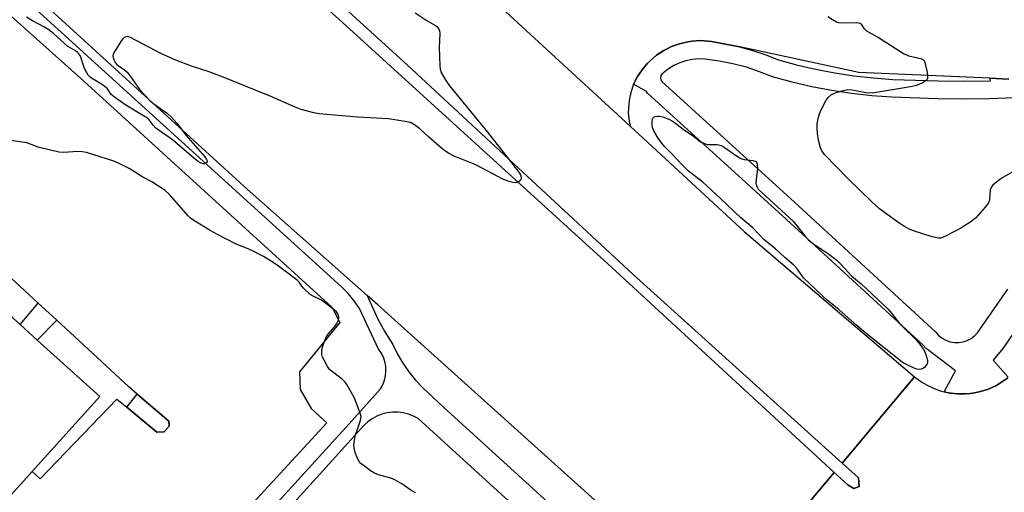
# Model space of a CAD drawing. Units: inches. Extents: x 1267763 to 1273763, y 513453 to 517453.
# Drawn here: x 1272437 to 1272750, y 513737 to 513888 of the extents above; entities that cross this region are included whole.
import ezdxf

# ---------------------------------------------------------------- set-up
doc = ezdxf.new("R2010")
doc.units = ezdxf.units.IN
doc.header["$MEASUREMENT"] = 0
for name, color, linetype in [('BLDG-Footprint', 5, 'Continuous'), ('CULTRL-Pad', 6, 'Continuous'), ('TRANS-Non Street Sidewalk', 7, 'Continuous'), ('TRANS-Parking Lot', 4, 'Continuous'), ('TRANS-Road', 130, 'Continuous'), ('TRANS-Street Sidewalk', 7, 'Continuous'), ('Undefined', 1, 'Continuous')]:
    doc.layers.add(name, color=color, linetype=linetype)

msp = doc.modelspace()

# ---------------------------------------------------------------- linework, layer by layer
at = {"layer": 'BLDG-Footprint', "elevation": 404.23}
msp.add_lwpolyline([(1272428.84, 513721.3), (1272422.73, 513714.53), (1272419.77, 513711.26), (1272415.53, 513715.09), (1272379.14, 513674.82), (1272333.65, 513715.93), (1272417.28, 513808.49), (1272437.11, 513790.57), (1272442.59, 513785.62), (1272462.5, 513767.63), (1272440.95, 513743.79), (1272428.68, 513730.21), (1272428.37, 513729.87), (1272432.89, 513725.78)], close=True, dxfattribs=at)
at = {"layer": 'CULTRL-Pad'}
msp.add_lwpolyline([(1272704.21, 513738.97), (1272702.5, 513738.35), (1272700.7, 513739.43), (1272696.32, 513743.47), (1272625.53, 513808.72), (1272539.7, 513886.87), (1272481.66, 513939.11), (1272444.88, 513970.96), (1272414.28, 513997.83), (1272418.22, 514002.63), (1272560.48, 513873.14), (1272632.32, 513806.55), (1272698.85, 513746.49), (1272704.08, 513741.77)], close=True, dxfattribs=at)
at = {"layer": 'TRANS-Non Street Sidewalk'}
for points in [[(1272448.78, 513791.94), (1272442.59, 513785.62), (1272437.11, 513790.57), (1272442.87, 513797.39)], [(1272471.14, 513764.24), (1272474.44, 513768.43), (1272484.44, 513759.81), (1272484.56, 513758.25), (1272483.04, 513756.47), (1272480.65, 513756.33)]]:
    msp.add_lwpolyline(points, close=True, dxfattribs=at)
at = {"layer": 'TRANS-Parking Lot'}
for points in [[(1272393, 513925.76, 0), (1272457.39, 513868.08, 0), (1272536.52, 513796.07, 0), (1272538.94, 513791.21, 0), (1272526.08, 513775.56, 0), (1272526.3, 513769.88, 0), (1272529.75, 513763.84, 0), (1272534.74, 513759.24, 0), (1272425.84, 513641.09, 0)], [(1272751.89, 513868.75, 0), (1272745.81, 513869.02, 0), (1272704.11, 513870.86, 0), (1272668.73, 513878.49, 0), (1272666.12, 513879, 0), (1272657.2, 513880.76, 0), (1272653.77, 513881.01, 0), (1272651.05, 513880.81, 0), (1272649.7, 513880.61, 0), (1272647.03, 513880.02, 0), (1272644.46, 513879.08, 0), (1272642.04, 513877.81, 0), (1272640.86, 513877.11, 0), (1272639.75, 513876.32, 0), (1272638.69, 513875.46, 0), (1272636.84, 513873.78, 0), (1272635.16, 513871.74, 0), (1272634.38, 513870.68, 0), (1272633.71, 513869.55, 0), (1272632.45, 513867.11, 0), (1272631.54, 513864.53, 0), (1272630.99, 513861.95, 0), (1272630.74, 513857.99, 0), (1272630.98, 513855.36, 0), (1272631.3, 513853.71, 0), (1272591.69, 513890.27, 0)], [(1272436.88, 513712.89, 0), (1272439.43, 513715.99, 0), (1272438.09, 513721.22, 0), (1272428.68, 513730.21, 0), (1272440.95, 513743.79, 0), (1272443.48, 513741.48, 0), (1272467.96, 513766.88, 0), (1272471.14, 513764.24, 0), (1272480.65, 513756.33, 0), (1272483.04, 513756.47, 0), (1272484.56, 513758.25, 0), (1272484.44, 513759.81, 0), (1272474.44, 513768.43, 0), (1272471.72, 513770.78, 0), (1272448.78, 513791.94, 0), (1272442.87, 513797.39, 0), (1272421.05, 513817.52, 0)]]:
    msp.add_polyline3d(points, dxfattribs=at)
at = {"layer": 'TRANS-Road'}
for points in [[(1272383.28, 514080.53), (1272452.16, 514018.27), (1272464.32, 514007.18), (1272499.29, 513975.31), (1272510.74, 513964.86), (1272518.42, 513957.87), (1272522.92, 513953.76), (1272591.69, 513890.27), (1272631.3, 513853.71), (1272667.6, 513820.22), (1272721.9, 513773.99), (1272698.85, 513746.49), (1272632.32, 513806.55), (1272560.48, 513873.14), (1272418.22, 514002.63)], [(1272414.28, 513997.83), (1272444.88, 513970.96), (1272481.66, 513939.11), (1272539.7, 513886.87), (1272625.53, 513808.72), (1272696.32, 513743.47), (1272658.12, 513697.9), (1272626.33, 513729.06), (1272550.98, 513796.82), (1272547.64, 513799.79), (1272509.39, 513833.73), (1272422.57, 513912.86)], [(1272658.12, 513697.9), (1272696.32, 513743.47), (1272700.7, 513739.43), (1272702.5, 513738.35), (1272704.21, 513738.97), (1272704.08, 513741.77), (1272698.85, 513746.49), (1272721.9, 513773.99), (1272724.17, 513772.29), (1272725.92, 513771.25), (1272728.12, 513770.21), (1272730.37, 513769.42), (1272731.31, 513769.18), (1272733.14, 513768.79), (1272733.54, 513768.73), (1272735.57, 513768.54), (1272736.77, 513768.49), (1272737.99, 513768.51), (1272739.61, 513768.64), (1272740.42, 513768.75), (1272742.41, 513769.14), (1272743.18, 513769.34), (1272745.12, 513769.95), (1272747.72, 513771.11), (1272749.6, 513772.21), (1272751.57, 513773.64)]]:
    msp.add_lwpolyline(points, dxfattribs=at)
at = {"layer": 'TRANS-Street Sidewalk'}
for points in [[(1272435.86, 513641.5), (1272501.88, 513715.02), (1272541.91, 513759), (1272551.81, 513770.12), (1272552.56, 513771.43), (1272553.12, 513772.83), (1272553.47, 513774.29), (1272553.61, 513775.79), (1272553.54, 513777.3), (1272553.26, 513778.78), (1272552.77, 513780.2), (1272552.08, 513781.55), (1272551.22, 513782.78), (1272545.14, 513795.69), (1272543.43, 513798.15), (1272541.52, 513800.46), (1272539.44, 513802.61), (1272398.05, 513931.04)], [(1272422.57, 513912.86), (1272509.39, 513833.73), (1272547.64, 513799.79), (1272550.94, 513792.52), (1272553.24, 513788.31), (1272555.75, 513784.23), (1272557.24, 513781.21), (1272558.96, 513778.3), (1272560.88, 513775.53), (1272563.01, 513772.92), (1272565.33, 513770.46), (1272571.87, 513764.32), (1272650.38, 513692.82)], [(1272751.57, 513773.64), (1272749.6, 513772.21), (1272747.72, 513771.11), (1272745.12, 513769.95), (1272743.18, 513769.34), (1272742.41, 513769.14), (1272740.42, 513768.75), (1272739.61, 513768.64), (1272737.99, 513768.51), (1272736.77, 513768.49), (1272735.57, 513768.54), (1272733.54, 513768.73), (1272733.14, 513768.79), (1272731.31, 513769.18), (1272734.94, 513775.85), (1272725.63, 513782.93), (1272724.55, 513784.12), (1272679.77, 513825.32), (1272636.91, 513864.28), (1272636.59, 513864.8), (1272632.45, 513867.11), (1272633.71, 513869.55), (1272634.38, 513870.68), (1272635.16, 513871.74), (1272636.84, 513873.78), (1272638.69, 513875.46), (1272639.75, 513876.32), (1272640.86, 513877.11), (1272642.04, 513877.81), (1272644.46, 513879.08), (1272647.03, 513880.02), (1272649.7, 513880.61), (1272651.05, 513880.81), (1272653.77, 513881.01), (1272657.2, 513880.76), (1272666.12, 513879), (1272669.95, 513878), (1272674.5, 513876.51), (1272678.52, 513874.93), (1272684.32, 513873.34), (1272690.37, 513871.93), (1272696.46, 513870.75), (1272702.6, 513869.82), (1272708.77, 513869.12), (1272714.97, 513868.67), (1272729.38, 513868.18), (1272737.41, 513868.1), (1272746.05, 513868.24), (1272745.81, 513869.02), (1272751.89, 513868.75)], [(1272753.75, 513862.82), (1272745.59, 513862.49), (1272737.42, 513862.37), (1272729.25, 513862.45), (1272714.66, 513862.95), (1272708.24, 513863.42), (1272701.85, 513864.14), (1272695.49, 513865.11), (1272689.17, 513866.32), (1272682.91, 513867.78), (1272676.71, 513869.49), (1272672.56, 513871.11), (1272668.33, 513872.5), (1272664.02, 513873.63), (1272659.65, 513874.51), (1272655.24, 513875.13), (1272653.18, 513875.2), (1272651.12, 513875.03), (1272649.09, 513874.61), (1272647.13, 513873.96), (1272645.26, 513873.08), (1272643.51, 513871.98), (1272641.4, 513870.29), (1272641.07, 513869.75), (1272640.95, 513869.12), (1272641.06, 513868.5), (1272641.39, 513867.95), (1272683.63, 513829.55), (1272728.61, 513788.16), (1272729.55, 513787.13), (1272730.64, 513786.27), (1272731.86, 513785.6), (1272733.18, 513785.13), (1272734.55, 513784.89), (1272735.94, 513784.87), (1272737.32, 513785.08), (1272738.64, 513785.51), (1272739.87, 513786.15), (1272740.99, 513786.99), (1272741.95, 513787.99), (1272751.53, 513801.85)], [(1272759.24, 513796.33), (1272750.01, 513782.97), (1272746.91, 513779.27), (1272751.73, 513773.78)], [(1272644.42, 513687.26), (1272563.87, 513760.63), (1272562.36, 513761.44), (1272560.77, 513762.05), (1272559.11, 513762.47), (1272557.41, 513762.68), (1272555.7, 513762.67), (1272554, 513762.46), (1272552.34, 513762.03), (1272550.74, 513761.41), (1272549.24, 513760.59), (1272547.85, 513759.59), (1272546.59, 513758.43), (1272517.23, 513726.08)]]:
    msp.add_lwpolyline(points, dxfattribs=at)
at = {"layer": 'Undefined'}
for points, elevation in [([(1272562.92, 513889.9), (1272566.39, 513887.54), (1272569.42, 513885.85), (1272569.84, 513885.51), (1272570.35, 513884.88), (1272570.66, 513884.13), (1272570.73, 513883.28), (1272570.56, 513878.84), (1272570.7, 513873.05), (1272570.83, 513871.92), (1272571.21, 513870.84), (1272572.69, 513868.3), (1272573.88, 513866.61), (1272585.91, 513851.88), (1272595.95, 513839.12), (1272596.32, 513838.47), (1272596.51, 513837.94), (1272596.62, 513837.16), (1272596.53, 513836.69), (1272596.25, 513836.31), (1272595.84, 513836.02), (1272595.36, 513835.82), (1272594.84, 513835.75), (1272594.02, 513835.85), (1272593.19, 513836.06), (1272590.99, 513836.81), (1272582.17, 513841.42), (1272575.35, 513844.25), (1272573.56, 513845.14), (1272572.37, 513845.88), (1272571.23, 513846.79), (1272567.28, 513850.25), (1272564.39, 513852.95), (1272562.69, 513854.17), (1272561.4, 513854.88), (1272559.69, 513855.29), (1272554.38, 513856.05), (1272544.51, 513856.67), (1272532.37, 513857.72), (1272530.63, 513858.05), (1272526.61, 513859.1), (1272524.5, 513859.89), (1272516.72, 513863.33), (1272502.81, 513868.95), (1272497.33, 513871.07), (1272491.69, 513872.92), (1272486.73, 513874.75), (1272482.15, 513876.8), (1272472.28, 513882.02), (1272471.74, 513882.21), (1272471.22, 513882.27), (1272470.75, 513882.21), (1272470.31, 513882.04), (1272469.71, 513881.48), (1272469.2, 513880.77), (1272467.28, 513877.69), (1272466.77, 513876.66), (1272466.65, 513876.14), (1272466.71, 513875.62), (1272467, 513874.84), (1272467.41, 513874.08), (1272467.93, 513873.39), (1272468.31, 513873.04), (1272470.33, 513871.67), (1272471.18, 513870.91), (1272472.25, 513869.55), (1272475.28, 513865.31), (1272478.33, 513862.06), (1272479.69, 513860.91), (1272484.04, 513857.81), (1272485.28, 513856.62), (1272487.03, 513854.7), (1272490.03, 513850.76), (1272495.92, 513843.95), (1272496.49, 513843.12), (1272496.63, 513842.71), (1272496.65, 513842.34), (1272496.59, 513842.18), (1272496.3, 513841.94), (1272495.86, 513841.82), (1272495.36, 513841.81), (1272494.43, 513842.13), (1272493.84, 513842.48), (1272492.99, 513843.13), (1272485.61, 513849.44), (1272480.39, 513853.09), (1272479.45, 513854.04), (1272478.23, 513855.74), (1272477.65, 513856.28), (1272476.44, 513857.09), (1272470.83, 513860.47), (1272467.16, 513862.95), (1272466.08, 513863.87), (1272464.92, 513865.62), (1272464.35, 513866.22), (1272463.4, 513866.88), (1272460.36, 513868.69), (1272459.51, 513869.31), (1272458.84, 513870.05), (1272458, 513871.44), (1272457.55, 513872.47), (1272456.32, 513876.02), (1272455.91, 513876.74), (1272455.54, 513877.14), (1272454.63, 513877.81), (1272453.09, 513878.68), (1272452.36, 513879.18), (1272447.76, 513883.27), (1272446.24, 513884.48), (1272444.67, 513885.44), (1272441.04, 513887.29), (1272439.18, 513888.5)], 406), ([(1272752.95, 513839.1), (1272749.41, 513837.06), (1272747.53, 513835.63), (1272746.68, 513834.85), (1272746.23, 513834.22), (1272745.96, 513833.53), (1272745.7, 513830.44), (1272745.59, 513829.88), (1272745.38, 513829.35), (1272744.35, 513827.93), (1272741.36, 513824.56), (1272739.83, 513823.31), (1272736.6, 513821.23), (1272732.15, 513818.9), (1272730.82, 513818.3), (1272730.09, 513818.12), (1272729.52, 513818.11), (1272727.49, 513818.47), (1272721.87, 513820.31), (1272720.22, 513820.94), (1272718.69, 513821.77), (1272716.95, 513822.84), (1272710.74, 513827.42), (1272708.23, 513829.64), (1272700.71, 513836.97), (1272693.22, 513844.69), (1272692.35, 513845.86), (1272691.9, 513846.86), (1272691.3, 513849.26), (1272691.03, 513851.38), (1272690.92, 513853.07), (1272690.92, 513854.48), (1272691.22, 513856.23), (1272691.62, 513857.65), (1272692.19, 513858.95), (1272693.75, 513861.99), (1272694.41, 513862.89), (1272695.43, 513863.81), (1272696.17, 513864.2), (1272697.27, 513864.58), (1272699.25, 513865.13), (1272700.67, 513865.42), (1272702.05, 513865.35), (1272706.47, 513864.53), (1272708.44, 513864.41), (1272720.61, 513866.39), (1272722.63, 513866.87), (1272724.27, 513867.6), (1272725.3, 513868.16), (1272725.91, 513868.66), (1272726.12, 513869.08), (1272726.14, 513869.84), (1272725.97, 513870.95), (1272725.5, 513873.22), (1272725.16, 513874.25), (1272724.89, 513874.66), (1272724.25, 513875.06), (1272720.08, 513876.1), (1272719.17, 513876.44), (1272718.38, 513876.84), (1272710.05, 513882.06), (1272706.74, 513884.04), (1272705.94, 513884.76), (1272705.13, 513885.98), (1272704.56, 513886.42), (1272704.09, 513886.58), (1272703.28, 513886.67), (1272698.86, 513886.53), (1272697.82, 513886.7), (1272697.07, 513886.92), (1272695.75, 513887.59), (1272694.27, 513888.58)], 406), ([(1272563.02, 513736.97), (1272561.56, 513737.87), (1272558.66, 513739.89), (1272556.44, 513741.12), (1272555.13, 513741.66), (1272551.27, 513742.71), (1272549.95, 513743.23), (1272548.72, 513744.03), (1272546.33, 513745.8), (1272545.65, 513746.35), (1272545.06, 513746.98), (1272544.53, 513747.97), (1272543.84, 513749.89), (1272543.47, 513751.29), (1272543.41, 513752.13), (1272543.57, 513753.81), (1272543.88, 513755.47), (1272545.32, 513759.43), (1272545.64, 513760.53), (1272545.68, 513761.36), (1272545.31, 513762.74), (1272543.62, 513767.11), (1272541.14, 513771.52), (1272540.63, 513772.24), (1272539.81, 513773.04), (1272536.53, 513775.51), (1272535.65, 513776.29), (1272535, 513777.21), (1272533.88, 513779.22), (1272533.4, 513780.25), (1272533.17, 513781.04), (1272533.14, 513782.11), (1272533.28, 513783.06), (1272533.88, 513785.03), (1272534.42, 513786.38), (1272535.19, 513787.53), (1272537.34, 513789.97), (1272537.99, 513790.97), (1272538.49, 513792.03), (1272538.64, 513792.83), (1272538.54, 513793.59), (1272538.33, 513794.02), (1272537.81, 513794.65), (1272536.67, 513795.62), (1272533.81, 513797.84), (1272532.85, 513798.41), (1272530.42, 513799.59), (1272529.49, 513800.2), (1272527.38, 513802.17), (1272526.83, 513802.83), (1272525.96, 513804.11), (1272525.35, 513804.71), (1272522.77, 513806.58), (1272519.41, 513809.2), (1272517.67, 513810.39), (1272514.63, 513812.25), (1272511.33, 513814), (1272509.75, 513814.72), (1272505.91, 513816.19), (1272499.93, 513819.26), (1272497.65, 513820.53), (1272492.43, 513823.68), (1272491.41, 513824.47), (1272490.61, 513825.22), (1272484.56, 513832.08), (1272483.3, 513833.3), (1272479.1, 513836.03), (1272476.23, 513837.57), (1272471.82, 513840.31), (1272468.64, 513841.87), (1272467.01, 513842.57), (1272458.25, 513845.34), (1272456.91, 513845.56), (1272455.57, 513845.65), (1272450.95, 513845.42), (1272449.51, 513845.52), (1272442.92, 513847.08), (1272439.26, 513848.41), (1272433.41, 513849.33)], 404)]:
    msp.add_lwpolyline(points, dxfattribs=dict(at, elevation=elevation))
at = {"layer": 'Undefined', "elevation": 406}
msp.add_lwpolyline([(1272656.67, 513847.88), (1272659, 513847.89), (1272660.29, 513847.6), (1272661.31, 513847.04), (1272665.15, 513844.3), (1272666.6, 513843.47), (1272667.61, 513843.11), (1272670.37, 513842.82), (1272671.42, 513842.56), (1272671.74, 513841.61), (1272671.87, 513840.26), (1272671.45, 513836.73), (1272671.4, 513835.59), (1272671.62, 513834.59), (1272672.14, 513833.71), (1272683.21, 513823.48), (1272684.13, 513822.45), (1272686.93, 513818.86), (1272688.06, 513817.63), (1272689.38, 513816.53), (1272694.16, 513813.37), (1272697.1, 513811.11), (1272698.29, 513809.96), (1272701.9, 513806.03), (1272704.93, 513803.57), (1272713.57, 513795.35), (1272714.51, 513794.25), (1272717.13, 513790.88), (1272718.12, 513789.82), (1272722.3, 513785.87), (1272723.61, 513784.35), (1272724.58, 513782.9), (1272725.17, 513781.89), (1272725.52, 513781.1), (1272725.83, 513779.98), (1272725.97, 513779.14), (1272725.98, 513778.59), (1272725.87, 513778.08), (1272725.63, 513777.63), (1272725.12, 513777.02), (1272724.69, 513776.71), (1272723.94, 513776.41), (1272723.4, 513776.32), (1272722.64, 513776.39), (1272721.81, 513776.65), (1272720.18, 513777.39), (1272718.86, 513778.06), (1272717.92, 513778.65), (1272706.98, 513787.36), (1272703.59, 513790.2), (1272697.78, 513795.4), (1272694.11, 513798.32), (1272692.64, 513799.59), (1272686.58, 513805.48), (1272685.75, 513806.54), (1272684.63, 513808.26), (1272683.48, 513809.55), (1272680.56, 513811.94), (1272677.64, 513814.69), (1272674.03, 513817.56), (1272670.43, 513821.43), (1272666.6, 513824.57), (1272660.15, 513830.73), (1272655.73, 513834.81), (1272654.43, 513835.91), (1272649.88, 513839.45), (1272647.85, 513841.44), (1272644.73, 513844.82), (1272642.3, 513847.31), (1272641.03, 513848.87), (1272640.02, 513850.28), (1272638.86, 513852.31), (1272638.44, 513853.38), (1272638.32, 513854.23), (1272638.32, 513855.08), (1272638.42, 513855.89), (1272638.58, 513856.35), (1272638.87, 513856.67), (1272639.29, 513856.86), (1272640.05, 513856.99), (1272640.58, 513856.99), (1272641.75, 513856.73), (1272643.62, 513855.99), (1272644.87, 513855.35), (1272645.75, 513854.77), (1272648.26, 513852.85), (1272651.5, 513850.57), (1272653.77, 513848.82), (1272655.29, 513848.1), (1272655.82, 513847.96)], close=True, dxfattribs=at)

doc.saveas('drawing.dxf')
